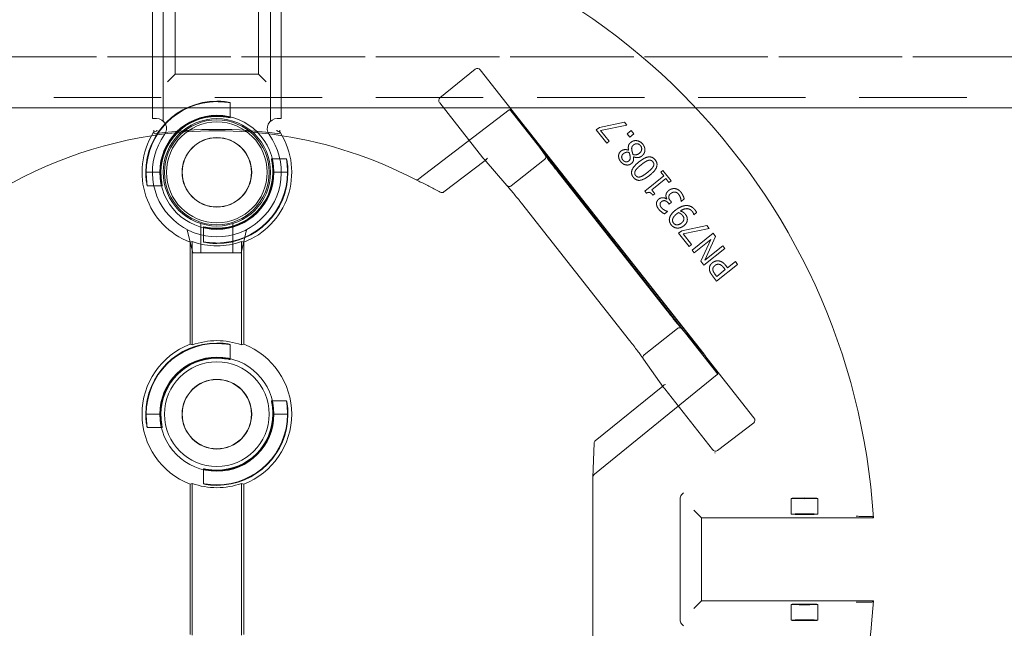
# Model space of a CAD drawing. Units: millimetres. Extents: x 653 to 927, y 0 to 342.
# Drawn here: x 753 to 771, y 292 to 304 of the extents above; entities that cross this region are included whole.
import ezdxf

# ---------------------------------------------------------------- set-up
doc = ezdxf.new("R2010")
doc.units = ezdxf.units.MM
for name, pattern in [('ACISOTGL', [3, 2, -1]), ('HIDDEN', [9.525, 6.35, -3.175]), ('PHANTOM', [2.5, 1.25, -0.25, 0.25, -0.25, 0.25, -0.25])]:
    doc.linetypes.add(name, pattern=pattern)
for name, color, linetype, lineweight in [('0DIMS', 2, 'Continuous', 0), ('2', 2, 'Continuous', 9), ('3', 3, 'HIDDEN', 0), ('6', 6, 'PHANTOM', 13)]:
    doc.layers.add(name, color=color, linetype=linetype, lineweight=lineweight)
doc.layers.add('4', color=4, linetype='Continuous')
doc.styles.get("Standard").update_dxf_attribs({"font": 'arial.ttf'})
doc.dimstyles.new('FCS_Standard', dxfattribs={"dimscale": 12, "dimtxt": 0.125, "dimasz": 0.075, "dimexe": 0.05, "dimexo": 0.06, "dimgap": 0.06, "dimtad": 1, "dimdec": 4, "dimzin": 3, "dimdsep": 46, "dimlunit": 4, "dimtxsty": 'Standard', "dimblk1": 'OBLIQUE', "dimblk2": 'OBLIQUE', "dimsah": 1, "dimcen": -0.045, "dimclrd": 2, "dimclre": 2, "dimclrt": 4, "dimadec": 0, "dimazin": 2, "dimtp": 0.1, "dimtm": 0.1, "dimtfac": 0.71, "dimtdec": 4, "dimtofl": 0, "dimtmove": 0, "dimatfit": 3, "dimfxl": 1, "dimfrac": 2, "dimtolj": 1, "dimtzin": 7, "dimlwd": -1, "dimlwe": -1, "dimarcsym": 1})

# ---------------------------------------------------------------- blocks, each defined once
blk = doc.blocks.new('_Oblique')
at = {"color": 0, "linetype": 'ByBlock', "lineweight": -2}
blk.add_line((-0.5, -0.5), (0.5, 0.5), dxfattribs=at)
blk = doc.blocks.new('*D15')
at = {"layer": '0DIMS', "color": 2, "linetype": 'Continuous', "transparency": 16777216}
for p, q in [((669.347, 303.743), (669.347, 321.068)), ((909.347, 303.743), (909.347, 321.068))]:
    blk.add_line(p, q, dxfattribs=at)
at = {"layer": '0DIMS', "color": 2, "linetype": 'ByBlock', "transparency": 16777216}
blk.add_line((669.347, 320.468), (909.347, 320.468), dxfattribs=at)
at = {"layer": 'Defpoints', "color": 0, "transparency": 16777216}
for p in [(909.347, 320.468), (669.347, 303.023), (909.347, 303.023)]:
    blk.add_point(p, dxfattribs=at)
at = {"layer": '0DIMS', "color": 2, "transparency": 16777216, "xscale": 0.8999999999999999, "yscale": 0.8999999999999999, "zscale": 0.8999999999999999, "rotation": 180}
blk.add_blockref('_Oblique', (669.347, 320.468), dxfattribs=at)
at = {"layer": '0DIMS', "color": 2, "transparency": 16777216, "xscale": 0.8999999999999999, "yscale": 0.8999999999999999, "zscale": 0.8999999999999999}
blk.add_blockref('_Oblique', (909.347, 320.468), dxfattribs=at)
at = {"layer": '0DIMS', "color": 4, "transparency": 16777216, "insert": (789.347, 322.72), "char_height": 3, "attachment_point": 5}
blk.add_mtext('\\A1;20\'-0"', dxfattribs=at)
blk = doc.blocks.new('A$C665B4A51')
at = {"layer": '2'}
for p, q in [((-1.2, 1.125), (-1.2, 1.2)), ((-1.2, 1.2), (1.75, 1.2)), ((-1, -1.2), (-1, 1.2)), ((1, -1.2), (1, 1.2)), ((1.2, -1.2), (1.2, 1.2)), ((1.75, -1.2), (1.75, 1.2)), ((-3.267, 0.55), (-3.7, 0.45)), ((-3.7, 0.45), (-3.7, -0.45)), ((-3.267, -0.55), (-3.7, -0.45)), ((-1.2, -1.2), (-1.2, -1.125)), ((-1.2, -1.2), (1.75, -1.2))]:
    blk.add_line(p, q, dxfattribs=at)
blk.add_circle((-2.2, 0), 1, dxfattribs=at)
for centre, radius, start, end in [((-2.2, 0), 1.2, 54.1556, 305.8444), ((-1.388, 1.125), 0.188, 234.1556, 0), ((-1.388, -1.125), 0.188, 0, 125.8444)]:
    blk.add_arc(centre, radius, start, end, dxfattribs=at)
blk.add_ellipse((1.506, 0), major_axis=(0, -0.3), ratio=0.543251, dxfattribs=at)
at = {"layer": '3'}
for p, q in [((-1.247, 1), (1.75, 1)), ((-3.154, 0.3), (-3.7, 0.3)), ((-3.154, -0.3), (-3.7, -0.3)), ((-1.247, -1), (1.75, -1))]:
    blk.add_line(p, q, dxfattribs=at)
blk = doc.blocks.new('A$C2c4462a4')
at = {"layer": '6', "linetype": 'ByBlock', "lineweight": 13}
for p, q in [((-0.774, 1.826), (-0.774, 5.026)), ((0.774, 5.026), (0.774, 1.826)), ((4.812, 1.922), (4.152, 1.387)), ((4.905, 1.905), (10.001, -4.567)), ((-0.855, 1.745), (-0.917, 1.683)), ((-0.774, 1.826), (-0.855, 1.745)), ((0.774, 1.826), (-0.774, 1.826)), ((0.774, 1.826), (0.855, 1.745)), ((0.855, 1.745), (0.917, 1.683)), ((4.954, 0.27), (4.149, 1.293)), ((7.589, 0.932), (7.122, 0.837)), ((7.634, 0.877), (7.589, 0.932)), ((5.75, 0.831), (9.071, -3.386)), ((6.114, 0.32), (5.752, 0.829)), ((7.122, 0.837), (7.064, 0.79)), ((7.064, 0.79), (7.261, 0.542)), ((7.146, 0.78), (7.634, 0.877)), ((7.307, 0.578), (7.146, 0.78)), ((7.713, 0.777), (7.638, 0.717)), ((7.763, 0.714), (7.713, 0.777)), ((7.261, 0.542), (7.307, 0.578)), ((7.638, 0.717), (7.688, 0.655)), ((7.688, 0.655), (7.763, 0.714)), ((8.728, -2.991), (6.054, 0.405)), ((7.667, 0.411), (7.665, 0.41)), ((4.228, -0.365), (4.994, 0.221)), ((4.975, 0.244), (5.398, -0.243)), ((7.758, 0.289), (7.76, 0.29)), ((-1.324, 0), (-1.315, 0)), ((-1.05, 0), (-1.041, 0)), ((1.05, 0), (1.041, 0)), ((1.324, 0), (1.315, 0)), ((8.305, 0.034), (8.265, 0.003)), ((8.265, 0.003), (8.321, -0.067)), ((8.457, -0.156), (8.305, 0.034)), ((8.385, -2.58), (6.373, -0.024)), ((8.321, -0.067), (7.968, -0.348)), ((8.099, -0.326), (8.361, -0.117)), ((8.361, -0.117), (8.417, -0.188)), ((8.417, -0.188), (8.457, -0.156)), ((7.968, -0.348), (8.001, -0.388)), ((8.155, -0.397), (8.099, -0.326)), ((8.12, -0.426), (8.155, -0.397)), ((8.379, -0.496), (8.375, -0.499)), ((8.464, -0.556), (8.446, -0.533)), ((8.644, -0.537), (8.647, -0.54)), ((8.647, -0.54), (8.702, -0.496)), ((5.672, -0.576), (7.685, -3.132)), ((8.334, -0.772), (8.39, -0.728)), ((8.39, -0.728), (8.387, -0.725)), ((8.407, -0.573), (8.421, -0.59)), ((8.421, -0.59), (8.464, -0.556)), ((8.881, -0.787), (8.883, -0.789)), ((8.883, -0.789), (8.933, -0.749)), ((8.655, -1.087), (8.597, -1.133)), ((9.123, -0.991), (8.655, -1.087)), ((8.68, -1.143), (9.167, -1.047)), ((9.167, -1.047), (9.123, -0.991)), ((8.597, -1.133), (8.794, -1.381)), ((8.84, -1.345), (8.68, -1.143)), ((9.238, -1.135), (8.847, -1.447)), ((8.885, -1.496), (9.195, -1.249)), ((9.195, -1.249), (9.011, -1.653)), ((9.085, -1.635), (9.284, -1.194)), ((9.284, -1.194), (9.238, -1.135)), ((-0.5, -3.199), (-0.5, -1.301)), ((-0.461, -3.212), (-0.461, -1.288)), ((0.461, -1.288), (0.461, -3.212)), ((0.5, -1.301), (0.5, -3.199)), ((8.794, -1.381), (8.84, -1.345)), ((8.847, -1.447), (8.885, -1.496)), ((9.07, -1.727), (9.461, -1.415)), ((9.422, -1.367), (9.085, -1.635)), ((9.461, -1.415), (9.422, -1.367)), ((9.011, -1.653), (9.07, -1.727)), ((9.306, -2.023), (9.697, -1.712)), ((9.466, -1.811), (9.31, -1.936)), ((9.437, -1.776), (9.466, -1.811)), ((9.51, -1.776), (9.475, -1.732)), ((9.656, -1.66), (9.51, -1.776)), ((9.697, -1.712), (9.656, -1.66)), ((9.228, -1.925), (9.306, -2.023)), ((9.31, -1.936), (9.275, -1.892)), ((9.069, -3.384), (8.66, -2.913)), ((7.943, -3.477), (8.318, -4.002)), ((8.301, -3.978), (7.046, -4.995)), ((9.228, -5.158), (8.338, -4.028)), ((-1.324, -4.5), (-1.315, -4.5)), ((-1.05, -4.5), (-1.041, -4.5)), ((1.05, -4.5), (1.041, -4.5)), ((1.324, -4.5), (1.315, -4.5)), ((9.321, -5.177), (9.997, -4.663)), ((7.023, -5.041), (7, -5.681)), ((9.28, -5.228), (9.27, -5.216)), ((9.27, -5.216), (9.28, -5.228)), ((9.28, -5.228), (9.28, -5.228)), ((-0.5, -8.599), (-0.5, -5.801)), ((-0.461, -8.612), (-0.461, -5.788)), ((0.461, -5.788), (0.461, -8.612)), ((0.5, -5.801), (0.5, -8.599)), ((7, -10.987), (7, -5.684)), ((8.625, -8.329), (8.625, -6.071)), ((8.945, -6.345), (8.883, -6.283)), ((9.026, -6.426), (8.945, -6.345)), ((12.138, -6.401), (12.012, -6.401)), ((9.026, -6.426), (12.226, -6.426)), ((9.026, -7.974), (9.026, -6.426)), ((8.945, -8.055), (8.883, -8.117)), ((9.026, -7.974), (8.945, -8.055)), ((12.226, -7.974), (9.026, -7.974)), ((12.012, -7.999), (12.138, -7.999))]:
    blk.add_line(p, q, dxfattribs=at)
at = {"layer": '6', "linetype": 'ByBlock', "lineweight": 13, "ltscale": 0.267084}
for p, q in [((0.25, 1.296), (0.25, 1.015)), ((1.015, 0.25), (1.296, 0.25)), ((-1.296, -0.25), (-1.015, -0.25)), ((-0.25, -1.015), (-0.25, -1.296)), ((0.25, -3.204), (0.25, -3.485)), ((1.015, -4.25), (1.296, -4.25)), ((-1.296, -4.75), (-1.015, -4.75)), ((-0.25, -5.515), (-0.25, -5.796))]:
    blk.add_line(p, q, dxfattribs=at)
at = {"layer": '6', "linetype": 'ByBlock', "lineweight": 13, "ltscale": 1.022659}
blk.add_line((5.442, 1.16), (3.763, -0.124), dxfattribs=at)
at = {"layer": '6', "linetype": 'ByBlock', "lineweight": 13, "ltscale": 1.176733}
blk.add_line((6.054, 0.405), (5.452, 1.17), dxfattribs=at)
at = {"layer": '6', "linetype": 'ByBlock', "lineweight": 13, "ltscale": 0.028248}
for p, q in [((4.994, 0.221), (5.018, 0.24)), ((8.324, -3.959), (8.301, -3.978))]:
    blk.add_line(p, q, dxfattribs=at)
at = {"layer": '6', "linetype": 'ByBlock', "lineweight": 13, "ltscale": 0.951149}
blk.add_line((6.1, 0.236), (5.482, -0.25), dxfattribs=at)
at = {"layer": '6', "linetype": 'ByBlock', "lineweight": 13, "ltscale": 0.252649}
for p, q in [((-1.315, 0), (-1.05, 0)), ((1.315, 0), (1.05, 0)), ((-1.315, -4.5), (-1.05, -4.5)), ((1.315, -4.5), (1.05, -4.5))]:
    blk.add_line(p, q, dxfattribs=at)
at = {"layer": '6', "linetype": 'ByBlock', "lineweight": 13, "ltscale": 0.95114}
blk.add_line((8.574, -2.907), (7.957, -3.393), dxfattribs=at)
at = {"layer": '6', "linetype": 'ByBlock', "lineweight": 13, "ltscale": 1.176769}
blk.add_line((9.33, -3.756), (8.728, -2.991), dxfattribs=at)
at = {"layer": '6', "linetype": 'ByBlock', "lineweight": 13, "ltscale": 1.018336}
blk.add_line((7.029, -5.619), (9.318, -3.763), dxfattribs=at)
at = {"layer": '6', "linetype": 'ByBlock', "lineweight": 13, "ltscale": 0.280969}
for p, q in [((10.692, -6.066), (10.692, -6.361)), ((11.192, -6.066), (11.192, -6.361)), ((10.692, -8.039), (10.692, -8.334)), ((11.192, -8.039), (11.192, -8.334))]:
    blk.add_line(p, q, dxfattribs=at)
at = {"layer": '6', "linetype": 'ByBlock', "lineweight": 13}
for centre, radius in [((0, 0), 1.062), ((0, 0), 0.975), ((0, 0), 0.648), ((0, 0), 0.645), ((0, -4.5), 1.062), ((0, -4.5), 0.975), ((0, -4.5), 0.648), ((0, -4.5), 0.645)]:
    blk.add_circle(centre, radius, dxfattribs=at)
for centre, radius, start, end in [((0, -7.2), 12.25, 93.6217, 176.3783), ((0, -7.2), 12.25, 3.6217, 86.3783), ((0, 0), 1.324, 90, 180), ((0, 0), 1.315, 90, 179.9476), ((0, 0), 1.05, 90, 179.9344), ((0, 0), 1.041, 90, 180), ((0, -7.2), 7.974, 98.7765, 151.1551), ((0, 0), 1.394, 148.2859, 248.9808), ((0, 0), 1.394, 291.0192, 31.7141), ((0, -7.2), 7.974, 62.4904, 81.2235), ((0, 0), 1.324, 270, 0), ((0, 0), 1.041, 270, 0), ((0, 0), 1.315, 270, 359.9476), ((0, 0), 1.05, 270, 359.9344), ((4.19, -0.315), 0.0625, 241.2073, 307.4002), ((0, 0), 1.368, 250.3162, 289.6838), ((0, -4.5), 1.394, 111.0192, 248.9808), ((0, -4.5), 1.324, 90, 180), ((0, -4.5), 1.315, 90, 179.9476), ((0, -4.5), 1.368, 70.3162, 109.6838), ((0, -4.5), 1.394, 291.0192, 68.9808), ((0, -4.5), 1.05, 90, 179.9344), ((0, -4.5), 1.041, 90, 180), ((0, -4.5), 1.324, 270, 0), ((0, -4.5), 1.041, 270, 0), ((0, -4.5), 1.315, 270, 359.9476), ((0, -4.5), 1.05, 270, 359.9344), ((7.086, -5.044), 0.0625, 129.0299, 177.9182), ((0, -4.5), 1.368, 250.3162, 289.6838), ((0, -7.2), 12.25, 183.6217, 266.3783), ((0, -7.2), 12.25, 273.6217, 356.3783)]:
    blk.add_arc(centre, radius, start, end, dxfattribs=at)
at = {"layer": '6', "linetype": 'ByBlock', "lineweight": 13, "ltscale": 1.181824}
blk.add_arc((0, -7.2), 7.974, 81.2235, 98.7765, dxfattribs=at)
at = {"layer": '6', "linetype": 'ByBlock', "lineweight": 13, "ltscale": 1.086938}
blk.add_arc((0, -7.2), 7.999, 81.9533, 98.0467, dxfattribs=at)
at = {"layer": '6', "linetype": 'ByBlock', "lineweight": 13}
for centre, major_axis, ratio, start_param, end_param in [((4.856, 1.866), (-0.042, 0.0586), 0.867, 4.764945, 6.335741), ((4.198, 1.331), (-0.0471, 0.0545), 0.867294, 6.256631, 7.801372), ((-0.733, 0), (1.099, 0), 0.745432, 1.939944, 1.983818), ((0.733, 0), (-1.099, 0), 0.745432, 4.299367, 4.343242), ((5.325, 1.32), (0.427, -0.492), 0.005234, 0.054349, 0.109202), ((4.953, 0.269), (0.0387, -0.0491), 0.026183, 1.072901, 1.570424), ((5.003, 0.307), (-0.0076, -0.0745), 0.594315, 5.719151, 5.773946), ((-1.272, 0), (1.909, 0), 0.745432, 5.128984, 5.151601), ((1.272, 0), (-1.909, 0), 0.745432, 1.131584, 1.154201), ((-1.272, -4.5), (1.909, 0), 0.745432, 1.131584, 1.154201), ((1.272, -4.5), (-1.909, 0), 0.745432, 5.128984, 5.151601), ((9.447, -3.914), (-0.378, 0.531), 0.005233, 6.173986, 6.228837), ((8.386, -3.99), (0.0742, -0.0101), 0.594306, 3.650827, 3.70562), ((8.337, -4.029), (0.0387, -0.0491), 0.026183, 1.571169, 2.068704), ((9.951, -4.605), (0.0481, -0.0561), 0.846198, 6.234041, 7.804837), ((9.276, -5.118), (0.0432, -0.0599), 0.846527, 4.761582, 6.30451), ((7.063, -5.683), (0.0028, 0.077), 0.811209, 1.570796, 1.615577), ((-1.272, -4.5), (1.909, 0), 0.745432, 5.128984, 5.151601), ((1.272, -4.5), (-1.909, 0), 0.745432, 1.131584, 1.154201)]:
    blk.add_ellipse(centre, major_axis=major_axis, ratio=ratio, start_param=start_param, end_param=end_param, dxfattribs=at)
at = {"layer": '6', "linetype": 'ByBlock', "lineweight": 13, "ltscale": 0.0132}
for centre, major_axis, ratio, start_param, end_param in [((5.399, 1.217), (0.0413, -0.0579), 0.878652, 0.029864, 0.252534), ((9.363, -3.818), (-0.0466, 0.0537), 0.878646, 6.030653, 6.253323)]:
    blk.add_ellipse(centre, major_axis=major_axis, ratio=ratio, start_param=start_param, end_param=end_param, dxfattribs=at)
at = {"layer": '6', "linetype": 'ByBlock', "lineweight": 13, "ltscale": 1.284879}
blk.add_ellipse((5.325, 1.32), major_axis=(0.427, -0.492), ratio=0.005234, start_param=5.019272, end_param=6.337534, dxfattribs=at)
at = {"layer": '6', "linetype": 'ByBlock', "lineweight": 13, "ltscale": 0.109292}
for centre, major_axis, ratio, start_param, end_param in [((5.003, 0.307), (-0.0076, -0.0745), 0.594315, 5.773946, 7.289947), ((8.386, -3.99), (0.0742, -0.0101), 0.594306, 2.134824, 3.650827)]:
    blk.add_ellipse(centre, major_axis=major_axis, ratio=ratio, start_param=start_param, end_param=end_param, dxfattribs=at)
at = {"layer": '6', "linetype": 'ByBlock', "lineweight": 13, "ltscale": 1.284887}
blk.add_ellipse((9.447, -3.914), major_axis=(-0.378, 0.531), ratio=0.005233, start_param=6.228837, end_param=7.547101, dxfattribs=at)
at = {"layer": '6', "linetype": 'ByBlock', "lineweight": 13, "ltscale": 0.066803}
blk.add_ellipse((7.063, -5.683), major_axis=(0.0028, 0.077), ratio=0.811209, start_param=0.616045, end_param=1.570796, dxfattribs=at)
at = {"layer": '6', "linetype": 'ByBlock', "lineweight": 13}
for centre, major_axis in [((10.942, -6.066), (0.25, 0)), ((10.942, -6.361), (-0.25, 0)), ((10.942, -8.039), (0.25, 0)), ((10.942, -8.334), (-0.25, 0))]:
    blk.add_ellipse(centre, major_axis=major_axis, ratio=0.026186, dxfattribs=at)
for points, knots in [([(0, 1.324), (0.032, 1.324), (0.065, 1.323), (0.127, 1.318), (0.155, 1.314), (0.199, 1.308), (0.218, 1.304), (0.244, 1.298), (0.25, 1.296), (0.25, 1.296), (0.25, 1.295), (0.244, 1.296), (0.218, 1.3), (0.199, 1.302), (0.154, 1.307), (0.126, 1.31), (0.065, 1.314), (0.031, 1.315), (0, 1.315)], [2.875275, 2.875275, 2.875275, 2.875275, 3.115759, 3.115759, 3.356243, 3.356243, 3.59683, 3.59683, 3.837417, 3.837417, 3.837417, 4.076445, 4.076445, 4.315473, 4.315473, 4.554728, 4.554728, 4.793983, 4.793983, 4.793983, 4.793983]), ([(0, 1.05), (0.032, 1.05), (0.065, 1.048), (0.127, 1.042), (0.155, 1.038), (0.199, 1.03), (0.218, 1.025), (0.244, 1.018), (0.25, 1.016), (0.25, 1.015), (0.243, 1.016), (0.218, 1.021), (0.199, 1.024), (0.154, 1.031), (0.126, 1.035), (0.065, 1.04), (0.031, 1.041), (0, 1.041)], [0.9644, 0.9644, 0.9644, 0.9644, 1.20543, 1.20543, 1.44646, 1.44646, 1.68763, 1.68763, 1.9288, 1.9288, 2.167997, 2.167997, 2.407194, 2.407194, 2.646674, 2.646674, 2.886155, 2.886155, 2.886155, 2.886155]), ([(-1.174, 0.751), (-1.174, 0.75), (-1.174, 0.75), (-1.178, 0.745), (-1.182, 0.739), (-1.186, 0.733)], [0.6330043, 0.6330043, 0.6330043, 0.6330043, 0.6393038, 0.6393038, 0.7632986, 0.7632986, 0.7632986, 0.7632986]), ([(-1.173, 0.786), (-1.173, 0.786), (-1.173, 0.786), (-1.174, 0.774), (-1.174, 0.762), (-1.174, 0.751)], [-0.0007916, -0.0007916, -0.0007916, -0.0007916, 0, 0, 0.1230878, 0.1230878, 0.1230878, 0.1230878]), ([(-1.119, 0.786), (-1.119, 0.786), (-1.119, 0.786), (-1.119, 0.783), (-1.119, 0.78), (-1.118, 0.777)], [-0.00060453, -0.00060453, -0.00060453, -0.00060453, 0, 0, 0.04000978, 0.04000978, 0.04000978, 0.04000978]), ([(-1.118, 0.777), (-1.118, 0.777), (-1.118, 0.777), (-1.115, 0.778), (-1.109, 0.779), (-1.109, 0.78)], [0.1966977, 0.1966977, 0.1966977, 0.1966977, 0.2078277, 0.2078277, 0.3388946, 0.3388946, 0.3388946, 0.3388946]), ([(1.109, 0.78), (1.109, 0.78), (1.109, 0.78), (1.112, 0.779), (1.116, 0.778), (1.118, 0.777), (1.118, 0.777), (1.118, 0.777)], [0, 0, 0, 0, 0.0281776, 0.0281776, 0.1333173, 0.1333173, 0.1425512, 0.1425512, 0.1425512, 0.1425512]), ([(1.118, 0.777), (1.119, 0.78), (1.119, 0.783), (1.119, 0.786), (1.119, 0.786), (1.119, 0.786)], [0.10325023, 0.10325023, 0.10325023, 0.10325023, 0.1479033, 0.1479033, 0.14861602, 0.14861602, 0.14861602, 0.14861602]), ([(1.174, 0.751), (1.174, 0.762), (1.174, 0.774), (1.173, 0.786), (1.173, 0.786), (1.173, 0.786)], [0.1949693, 0.1949693, 0.1949693, 0.1949693, 0.3048045, 0.3048045, 0.3055108, 0.3055108, 0.3055108, 0.3055108]), ([(1.186, 0.733), (1.182, 0.738), (1.179, 0.744), (1.175, 0.749), (1.175, 0.75), (1.174, 0.751)], [0.2422836, 0.2422836, 0.2422836, 0.2422836, 0.3577727, 0.3577727, 0.3748134, 0.3748134, 0.3748134, 0.3748134]), ([(1.041, 0), (1.041, 0.031), (1.04, 0.065), (1.035, 0.126), (1.031, 0.154), (1.024, 0.199), (1.021, 0.218), (1.016, 0.243), (1.015, 0.25), (1.016, 0.25), (1.018, 0.244), (1.025, 0.218), (1.03, 0.199), (1.038, 0.155), (1.042, 0.127), (1.048, 0.065), (1.05, 0.032), (1.05, 0), (1.05, -0.001), (1.05, -0.001)], [0.957355, 0.957355, 0.957355, 0.957355, 1.196836, 1.196836, 1.436316, 1.436316, 1.675513, 1.675513, 1.91471, 1.91471, 2.15588, 2.15588, 2.39705, 2.39705, 2.63808, 2.63808, 2.87911, 2.87911, 2.882163, 2.882163, 2.882163, 2.882163]), ([(1.315, -0.001), (1.315, -0.001), (1.315, 0), (1.315, 0.031), (1.314, 0.065), (1.31, 0.126), (1.307, 0.154), (1.302, 0.199), (1.3, 0.218), (1.296, 0.244), (1.295, 0.25), (1.296, 0.25), (1.296, 0.25), (1.298, 0.244), (1.304, 0.218), (1.308, 0.199), (1.314, 0.155), (1.318, 0.127), (1.323, 0.065), (1.324, 0.032), (1.324, 0)], [2.877798, 2.877798, 2.877798, 2.877798, 2.88085, 2.88085, 3.120106, 3.120106, 3.359361, 3.359361, 3.598389, 3.598389, 3.837417, 3.837417, 3.837417, 4.078003, 4.078003, 4.31859, 4.31859, 4.559075, 4.559075, 4.799559, 4.799559, 4.799559, 4.799559]), ([(6.112, 0.323), (6.112, 0.323), (6.112, 0.323), (6.115, 0.32), (6.117, 0.316), (6.119, 0.312), (6.119, 0.312), (6.119, 0.311)], [-0.25307803, -0.25307803, -0.25307803, -0.25307803, -0.25250242, -0.25250242, -0.21877065, -0.21877065, -0.21599022, -0.21599022, -0.21599022, -0.21599022]), ([(6.119, 0.313), (6.119, 0.313), (6.119, 0.313), (6.119, 0.312), (6.121, 0.309), (6.129, 0.297), (6.137, 0.285), (6.161, 0.252), (6.177, 0.23), (6.215, 0.18), (6.236, 0.151), (6.283, 0.091), (6.308, 0.058), (6.347, 0.009), (6.36, -0.008), (6.373, -0.024)], [-1.417079, -1.417079, -1.417079, -1.417079, -1.400825, -1.400825, -1.271011, -1.271011, -1.020142, -1.020142, -0.728484, -0.728484, -0.436826, -0.436826, -0.145168, -0.145168, 0, 0, 0, 0]), ([(-1.315, 0.001), (-1.315, 0.001), (-1.315, 0), (-1.315, -0.031), (-1.314, -0.065), (-1.31, -0.126), (-1.307, -0.154), (-1.302, -0.199), (-1.3, -0.218), (-1.296, -0.244), (-1.295, -0.25), (-1.296, -0.25), (-1.298, -0.244), (-1.304, -0.218), (-1.308, -0.199), (-1.314, -0.155), (-1.318, -0.127), (-1.323, -0.065), (-1.324, -0.032), (-1.324, 0)], [0.953513, 0.953513, 0.953513, 0.953513, 0.956566, 0.956566, 1.195821, 1.195821, 1.435076, 1.435076, 1.674104, 1.674104, 1.913132, 1.913132, 2.153719, 2.153719, 2.394306, 2.394306, 2.63479, 2.63479, 2.875275, 2.875275, 2.875275, 2.875275]), ([(-1.041, 0), (-1.041, -0.031), (-1.04, -0.065), (-1.035, -0.126), (-1.031, -0.154), (-1.024, -0.199), (-1.021, -0.218), (-1.016, -0.243), (-1.015, -0.25), (-1.015, -0.25), (-1.016, -0.25), (-1.018, -0.244), (-1.025, -0.218), (-1.03, -0.199), (-1.038, -0.155), (-1.042, -0.127), (-1.048, -0.065), (-1.05, -0.032), (-1.05, 0), (-1.05, 0.001), (-1.05, 0.001)], [2.886155, 2.886155, 2.886155, 2.886155, 3.125635, 3.125635, 3.365116, 3.365116, 3.604313, 3.604313, 3.84351, 3.84351, 3.84351, 4.08468, 4.08468, 4.325849, 4.325849, 4.56688, 4.56688, 4.80791, 4.80791, 4.810963, 4.810963, 4.810963, 4.810963]), ([(3.686, -0.129), (3.718, -0.144), (3.75, -0.16), (3.814, -0.19), (3.846, -0.206), (3.909, -0.238), (3.941, -0.254), (4.004, -0.286), (4.035, -0.303), (4.097, -0.336), (4.129, -0.353), (4.16, -0.37)], [1.08976762, 1.08976762, 1.08976762, 1.08976762, 1.10278474, 1.10278474, 1.11580187, 1.11580187, 1.12881899, 1.12881899, 1.14183612, 1.14183612, 1.15485324, 1.15485324, 1.15485324, 1.15485324]), ([(5.405, -0.25), (5.405, -0.25), (5.405, -0.25), (5.401, -0.247), (5.398, -0.244), (5.396, -0.241), (5.396, -0.241), (5.396, -0.241)], [-0.03362324, -0.03362324, -0.03362324, -0.03362324, -0.03335866, -0.03335866, 0, 0, 0.00060522, 0.00060522, 0.00060522, 0.00060522]), ([(5.404, -0.25), (5.404, -0.25), (5.404, -0.25), (5.405, -0.251), (5.408, -0.253), (5.417, -0.263), (5.427, -0.274), (5.453, -0.305), (5.471, -0.326), (5.511, -0.374), (5.533, -0.402), (5.581, -0.461), (5.607, -0.493), (5.646, -0.543), (5.659, -0.559), (5.672, -0.576)], [4.866039, 4.866039, 4.866039, 4.866039, 4.882355, 4.882355, 5.01208, 5.01208, 5.262673, 5.262673, 5.554333, 5.554333, 5.845992, 5.845992, 6.137652, 6.137652, 6.283185, 6.283185, 6.283185, 6.283185]), ([(0, -1.05), (-0.032, -1.05), (-0.065, -1.048), (-0.127, -1.042), (-0.155, -1.038), (-0.199, -1.03), (-0.218, -1.025), (-0.244, -1.018), (-0.25, -1.016), (-0.25, -1.015), (-0.25, -1.015), (-0.243, -1.016), (-0.218, -1.021), (-0.199, -1.024), (-0.154, -1.031), (-0.126, -1.035), (-0.065, -1.04), (-0.031, -1.041), (0, -1.041)], [2.87911, 2.87911, 2.87911, 2.87911, 3.12014, 3.12014, 3.361171, 3.361171, 3.60234, 3.60234, 3.84351, 3.84351, 3.84351, 4.082707, 4.082707, 4.321904, 4.321904, 4.561385, 4.561385, 4.800865, 4.800865, 4.800865, 4.800865]), ([(0, -1.324), (-0.032, -1.324), (-0.065, -1.323), (-0.127, -1.318), (-0.155, -1.314), (-0.199, -1.308), (-0.218, -1.304), (-0.244, -1.298), (-0.25, -1.296), (-0.25, -1.295), (-0.244, -1.296), (-0.218, -1.3), (-0.199, -1.302), (-0.154, -1.307), (-0.126, -1.31), (-0.065, -1.314), (-0.031, -1.315), (0, -1.315)], [0.962142, 0.962142, 0.962142, 0.962142, 1.202626, 1.202626, 1.44311, 1.44311, 1.683697, 1.683697, 1.924284, 1.924284, 2.163312, 2.163312, 2.40234, 2.40234, 2.641595, 2.641595, 2.88085, 2.88085, 2.88085, 2.88085]), ([(8.653, -2.906), (8.653, -2.906), (8.653, -2.906), (8.652, -2.906), (8.65, -2.903), (8.64, -2.893), (8.63, -2.882), (8.604, -2.851), (8.586, -2.83), (8.546, -2.781), (8.523, -2.753), (8.475, -2.694), (8.45, -2.662), (8.411, -2.613), (8.398, -2.596), (8.385, -2.58)], [-1.417079, -1.417079, -1.417079, -1.417079, -1.400043, -1.400043, -1.269206, -1.269206, -1.017371, -1.017371, -0.725788, -0.725788, -0.434206, -0.434206, -0.142623, -0.142623, 0, 0, 0, 0]), ([(8.662, -2.915), (8.662, -2.915), (8.662, -2.915), (8.659, -2.912), (8.656, -2.909), (8.653, -2.906), (8.652, -2.906), (8.652, -2.905)], [-0.00057598, -0.00057598, -0.00057598, -0.00057598, 0, 0, 0.03375307, 0.03375307, 0.03641654, 0.03641654, 0.03641654, 0.03641654]), ([(0, -3.176), (0.032, -3.176), (0.065, -3.177), (0.127, -3.182), (0.155, -3.186), (0.199, -3.192), (0.218, -3.196), (0.244, -3.202), (0.25, -3.204), (0.25, -3.204), (0.25, -3.205), (0.244, -3.204), (0.218, -3.2), (0.199, -3.198), (0.154, -3.193), (0.126, -3.19), (0.065, -3.186), (0.031, -3.185), (0, -3.185)], [2.875275, 2.875275, 2.875275, 2.875275, 3.115759, 3.115759, 3.356243, 3.356243, 3.59683, 3.59683, 3.837417, 3.837417, 3.837417, 4.076445, 4.076445, 4.315473, 4.315473, 4.554728, 4.554728, 4.793983, 4.793983, 4.793983, 4.793983]), ([(7.939, -3.469), (7.939, -3.469), (7.939, -3.469), (7.938, -3.468), (7.936, -3.465), (7.929, -3.453), (7.92, -3.441), (7.896, -3.408), (7.88, -3.386), (7.842, -3.335), (7.821, -3.307), (7.774, -3.246), (7.749, -3.214), (7.71, -3.164), (7.698, -3.148), (7.685, -3.132)], [4.866039, 4.866039, 4.866039, 4.866039, 4.883138, 4.883138, 5.013885, 5.013885, 5.265443, 5.265443, 5.557027, 5.557027, 5.848611, 5.848611, 6.140195, 6.140195, 6.283185, 6.283185, 6.283185, 6.283185]), ([(0, -3.45), (0.032, -3.45), (0.065, -3.452), (0.127, -3.458), (0.155, -3.462), (0.199, -3.47), (0.218, -3.475), (0.244, -3.482), (0.25, -3.484), (0.25, -3.485), (0.243, -3.484), (0.218, -3.479), (0.199, -3.476), (0.154, -3.469), (0.126, -3.465), (0.065, -3.46), (0.031, -3.459), (0, -3.459)], [0.9644, 0.9644, 0.9644, 0.9644, 1.20543, 1.20543, 1.44646, 1.44646, 1.68763, 1.68763, 1.9288, 1.9288, 2.167997, 2.167997, 2.407194, 2.407194, 2.646674, 2.646674, 2.886155, 2.886155, 2.886155, 2.886155]), ([(7.945, -3.479), (7.945, -3.479), (7.945, -3.479), (7.943, -3.476), (7.941, -3.472), (7.939, -3.469), (7.939, -3.468), (7.939, -3.468)], [-0.25234517, -0.25234517, -0.25234517, -0.25234517, -0.25174033, -0.25174033, -0.21840729, -0.21840729, -0.21820017, -0.21820017, -0.21820017, -0.21820017]), ([(1.041, -4.5), (1.041, -4.469), (1.04, -4.435), (1.035, -4.374), (1.031, -4.346), (1.024, -4.301), (1.021, -4.282), (1.016, -4.257), (1.015, -4.25), (1.016, -4.25), (1.018, -4.256), (1.025, -4.282), (1.03, -4.301), (1.038, -4.345), (1.042, -4.373), (1.048, -4.435), (1.05, -4.468), (1.05, -4.5), (1.05, -4.501), (1.05, -4.501)], [0.957355, 0.957355, 0.957355, 0.957355, 1.196836, 1.196836, 1.436316, 1.436316, 1.675513, 1.675513, 1.91471, 1.91471, 2.15588, 2.15588, 2.39705, 2.39705, 2.63808, 2.63808, 2.87911, 2.87911, 2.882163, 2.882163, 2.882163, 2.882163]), ([(1.315, -4.501), (1.315, -4.501), (1.315, -4.5), (1.315, -4.469), (1.314, -4.435), (1.31, -4.374), (1.307, -4.346), (1.302, -4.301), (1.3, -4.282), (1.296, -4.256), (1.295, -4.25), (1.296, -4.25), (1.296, -4.25), (1.298, -4.256), (1.304, -4.282), (1.308, -4.301), (1.314, -4.345), (1.318, -4.373), (1.323, -4.435), (1.324, -4.468), (1.324, -4.5)], [2.877798, 2.877798, 2.877798, 2.877798, 2.88085, 2.88085, 3.120106, 3.120106, 3.359361, 3.359361, 3.598389, 3.598389, 3.837417, 3.837417, 3.837417, 4.078003, 4.078003, 4.31859, 4.31859, 4.559075, 4.559075, 4.799559, 4.799559, 4.799559, 4.799559]), ([(-1.315, -4.499), (-1.315, -4.499), (-1.315, -4.5), (-1.315, -4.531), (-1.314, -4.565), (-1.31, -4.626), (-1.307, -4.654), (-1.302, -4.699), (-1.3, -4.718), (-1.296, -4.744), (-1.295, -4.75), (-1.296, -4.75), (-1.298, -4.744), (-1.304, -4.718), (-1.308, -4.699), (-1.314, -4.655), (-1.318, -4.627), (-1.323, -4.565), (-1.324, -4.532), (-1.324, -4.5)], [0.953513, 0.953513, 0.953513, 0.953513, 0.956566, 0.956566, 1.195821, 1.195821, 1.435076, 1.435076, 1.674104, 1.674104, 1.913132, 1.913132, 2.153719, 2.153719, 2.394306, 2.394306, 2.63479, 2.63479, 2.875275, 2.875275, 2.875275, 2.875275]), ([(-1.041, -4.5), (-1.041, -4.531), (-1.04, -4.565), (-1.035, -4.626), (-1.031, -4.654), (-1.024, -4.699), (-1.021, -4.718), (-1.016, -4.743), (-1.015, -4.75), (-1.015, -4.75), (-1.016, -4.75), (-1.018, -4.744), (-1.025, -4.718), (-1.03, -4.699), (-1.038, -4.655), (-1.042, -4.627), (-1.048, -4.565), (-1.05, -4.532), (-1.05, -4.5), (-1.05, -4.499), (-1.05, -4.499)], [2.886155, 2.886155, 2.886155, 2.886155, 3.125635, 3.125635, 3.365116, 3.365116, 3.604313, 3.604313, 3.84351, 3.84351, 3.84351, 4.08468, 4.08468, 4.325849, 4.325849, 4.56688, 4.56688, 4.80791, 4.80791, 4.810963, 4.810963, 4.810963, 4.810963]), ([(0, -5.55), (-0.032, -5.55), (-0.065, -5.548), (-0.127, -5.542), (-0.155, -5.538), (-0.199, -5.53), (-0.218, -5.525), (-0.244, -5.518), (-0.25, -5.516), (-0.25, -5.515), (-0.25, -5.515), (-0.243, -5.516), (-0.218, -5.521), (-0.199, -5.524), (-0.154, -5.531), (-0.126, -5.535), (-0.065, -5.54), (-0.031, -5.541), (0, -5.541)], [2.87911, 2.87911, 2.87911, 2.87911, 3.12014, 3.12014, 3.361171, 3.361171, 3.60234, 3.60234, 3.84351, 3.84351, 3.84351, 4.082707, 4.082707, 4.321904, 4.321904, 4.561385, 4.561385, 4.800865, 4.800865, 4.800865, 4.800865]), ([(0, -5.824), (-0.032, -5.824), (-0.065, -5.823), (-0.127, -5.818), (-0.155, -5.814), (-0.199, -5.808), (-0.218, -5.804), (-0.244, -5.798), (-0.25, -5.796), (-0.25, -5.795), (-0.244, -5.796), (-0.218, -5.8), (-0.199, -5.802), (-0.154, -5.807), (-0.126, -5.81), (-0.065, -5.814), (-0.031, -5.815), (0, -5.815)], [0.962142, 0.962142, 0.962142, 0.962142, 1.202626, 1.202626, 1.44311, 1.44311, 1.683697, 1.683697, 1.924284, 1.924284, 2.163312, 2.163312, 2.40234, 2.40234, 2.641595, 2.641595, 2.88085, 2.88085, 2.88085, 2.88085]), ([(8.625, -6.071), (8.625, -6.061), (8.627, -6.05), (8.637, -6.023), (8.645, -6.01), (8.664, -5.987), (8.675, -5.975), (8.686, -5.964), (8.686, -5.964), (8.686, -5.964)], [0, 0, 0, 0, 0.076925, 0.076925, 0.1731245, 0.1731245, 0.283129, 0.283129, 0.2838463, 0.2838463, 0.2838463, 0.2838463]), ([(11.905, -6.4), (11.905, -6.4), (11.905, -6.4), (11.916, -6.4), (11.927, -6.4), (11.95, -6.401), (11.963, -6.401), (11.991, -6.401), (12.002, -6.401), (12.012, -6.401)], [-0.0007921, -0.0007921, -0.0007921, -0.0007921, 0, 0, 0.1178851, 0.1178851, 0.2225237, 0.2225237, 0.3058933, 0.3058933, 0.3058933, 0.3058933]), ([(12.138, -6.401), (12.146, -6.401), (12.155, -6.401), (12.169, -6.402), (12.177, -6.402), (12.188, -6.402), (12.193, -6.402), (12.199, -6.402), (12.201, -6.403), (12.201, -6.403)], [0.7060639, 0.7060639, 0.7060639, 0.7060639, 0.7650063, 0.7650063, 0.8239451, 0.8239451, 0.8828181, 0.8828181, 0.937477, 0.937477, 0.937477, 0.937477]), ([(12.012, -7.999), (12.002, -7.999), (11.991, -7.999), (11.963, -7.999), (11.95, -7.999), (11.927, -8), (11.916, -8), (11.905, -8), (11.905, -8), (11.905, -8)], [0, 0, 0, 0, 0.0769751, 0.0769751, 0.1735878, 0.1735878, 0.2824313, 0.2824313, 0.2831627, 0.2831627, 0.2831627, 0.2831627]), ([(12.201, -7.997), (12.201, -7.997), (12.199, -7.998), (12.193, -7.998), (12.188, -7.998), (12.177, -7.998), (12.169, -7.998), (12.155, -7.999), (12.146, -7.999), (12.138, -7.999)], [0.9456946, 0.9456946, 0.9456946, 0.9456946, 1.0003536, 1.0003536, 1.0592265, 1.0592265, 1.1181653, 1.1181653, 1.1771077, 1.1771077, 1.1771077, 1.1771077]), ([(8.686, -8.436), (8.686, -8.436), (8.686, -8.436), (8.675, -8.425), (8.664, -8.413), (8.645, -8.39), (8.637, -8.377), (8.627, -8.35), (8.625, -8.339), (8.625, -8.329)], [-0.0007738, -0.0007738, -0.0007738, -0.0007738, 0, 0, 0.1186544, 0.1186544, 0.2224184, 0.2224184, 0.3053923, 0.3053923, 0.3053923, 0.3053923])]:
    blk.add_open_spline(points, degree=3, knots=knots, dxfattribs=at)
for points, degree in [([(-1.13, 0.764), (-1.123, 0.769), (-1.117, 0.774), (-1.11, 0.779)], 3), ([(-1.13, 0.764), (-1.124, 0.77), (-1.119, 0.777)], 2), ([(-1.119, 0.777), (-1.119, 0.777), (-1.118, 0.777)], 2), ([(-1.11, 0.779), (-1.11, 0.779), (-1.109, 0.779), (-1.109, 0.78)], 3), ([(1.109, 0.78), (1.109, 0.779), (1.11, 0.779), (1.11, 0.779)], 3), ([(1.11, 0.779), (1.117, 0.774), (1.123, 0.769), (1.13, 0.764)], 3), ([(1.13, 0.764), (1.124, 0.77), (1.119, 0.777)], 2), ([(7.709, 0.558), (7.673, 0.53), (7.656, 0.458), (7.667, 0.411)], 2), ([(7.929, 0.525), (7.885, 0.579), (7.759, 0.598), (7.709, 0.558)], 2), ([(7.526, 0.396), (7.482, 0.361), (7.478, 0.252), (7.52, 0.199)], 2), ([(7.665, 0.41), (7.628, 0.427), (7.552, 0.417), (7.526, 0.396)], 2), ([(7.567, 0.345), (7.591, 0.364), (7.641, 0.378), (7.677, 0.369)], 2), ([(7.677, 0.369), (7.683, 0.351), (7.694, 0.305), (7.696, 0.294)], 2), ([(7.727, 0.409), (7.72, 0.448), (7.733, 0.489), (7.757, 0.509)], 2), ([(7.748, 0.332), (7.741, 0.357), (7.729, 0.396), (7.727, 0.409)], 2), ([(7.757, 0.509), (7.792, 0.536), (7.863, 0.527), (7.889, 0.495)], 2), ([(7.889, 0.495), (7.915, 0.462), (7.903, 0.383), (7.867, 0.354)], 2), ([(7.913, 0.304), (7.938, 0.324), (7.967, 0.375), (7.97, 0.404)], 2), ([(7.97, 0.404), (7.973, 0.434), (7.952, 0.496), (7.929, 0.525)], 2), ([(7.52, 0.199), (7.561, 0.148), (7.673, 0.128), (7.717, 0.163)], 2), ([(7.559, 0.23), (7.534, 0.261), (7.541, 0.324), (7.567, 0.345)], 2), ([(7.669, 0.211), (7.642, 0.19), (7.582, 0.201), (7.559, 0.23)], 2), ([(7.696, 0.294), (7.7, 0.267), (7.688, 0.227), (7.669, 0.211)], 2), ([(7.717, 0.163), (7.747, 0.187), (7.764, 0.247), (7.758, 0.289)], 2), ([(7.858, 0.194), (7.756, 0.112), (7.703, -0.029), (7.755, -0.093)], 2), ([(7.867, 0.354), (7.84, 0.333), (7.78, 0.322), (7.748, 0.332)], 2), ([(7.76, 0.29), (7.801, 0.271), (7.882, 0.279), (7.913, 0.304)], 2), ([(8.162, 0.231), (8.111, 0.295), (7.964, 0.278), (7.858, 0.194)], 2), ([(7.901, 0.141), (7.941, 0.173), (8.006, 0.214), (8.031, 0.222)], 2), ([(8.031, 0.222), (8.058, 0.23), (8.101, 0.218), (8.118, 0.197)], 2), ([(8.058, -0.056), (8.161, 0.026), (8.213, 0.167), (8.162, 0.231)], 2), ([(8.118, 0.197), (8.136, 0.174), (8.137, 0.128), (8.123, 0.105)], 2), ([(7.798, -0.059), (7.781, -0.037), (7.779, 0.007), (7.793, 0.031)], 2), ([(7.793, 0.031), (7.806, 0.055), (7.861, 0.109), (7.901, 0.141)], 2), ([(8.123, 0.105), (8.108, 0.079), (8.057, 0.03), (8.016, -0.003)], 2), ([(3.683, -0.128), (3.684, -0.128), (3.685, -0.129), (3.686, -0.129)], 3), ([(7.755, -0.093), (7.806, -0.157), (7.952, -0.14), (8.058, -0.056)], 2), ([(7.886, -0.084), (7.858, -0.092), (7.815, -0.08), (7.798, -0.059)], 2), ([(8.016, -0.003), (7.977, -0.033), (7.912, -0.076), (7.886, -0.084)], 2), ([(8.413, -0.338), (8.387, -0.359), (8.364, -0.402), (8.362, -0.423)], 2), ([(8.528, -0.303), (8.498, -0.3), (8.439, -0.317), (8.413, -0.338)], 2), ([(8.641, -0.37), (8.617, -0.34), (8.56, -0.306), (8.528, -0.303)], 2), ([(8.001, -0.388), (8.034, -0.365), (8.087, -0.385), (8.12, -0.426)], 2), ([(8.23, -0.497), (8.206, -0.516), (8.184, -0.562), (8.186, -0.589)], 2), ([(8.375, -0.499), (8.345, -0.474), (8.262, -0.471), (8.23, -0.497)], 2), ([(8.252, -0.6), (8.251, -0.586), (8.263, -0.557), (8.278, -0.546)], 2), ([(8.278, -0.546), (8.31, -0.52), (8.379, -0.538), (8.407, -0.573)], 2), ([(8.362, -0.423), (8.36, -0.444), (8.372, -0.482), (8.379, -0.496)], 2), ([(8.413, -0.463), (8.413, -0.446), (8.43, -0.412), (8.451, -0.395)], 2), ([(8.446, -0.533), (8.432, -0.516), (8.414, -0.481), (8.413, -0.463)], 2), ([(8.451, -0.395), (8.473, -0.378), (8.509, -0.367), (8.529, -0.368)], 2), ([(8.529, -0.368), (8.55, -0.369), (8.586, -0.393), (8.599, -0.41)], 2), ([(8.599, -0.41), (8.621, -0.437), (8.643, -0.511), (8.644, -0.537)], 2), ([(8.702, -0.496), (8.697, -0.469), (8.665, -0.4), (8.641, -0.37)], 2), ([(8.186, -0.589), (8.187, -0.614), (8.208, -0.662), (8.229, -0.689)], 2), ([(8.229, -0.689), (8.25, -0.715), (8.312, -0.762), (8.334, -0.772)], 2), ([(8.278, -0.657), (8.267, -0.643), (8.253, -0.615), (8.252, -0.6)], 2), ([(8.335, -0.703), (8.318, -0.694), (8.289, -0.671), (8.278, -0.657)], 2), ([(8.387, -0.725), (8.377, -0.721), (8.35, -0.712), (8.335, -0.703)], 2), ([(8.537, -0.706), (8.484, -0.748), (8.432, -0.826), (8.426, -0.864)], 2), ([(8.736, -0.618), (8.69, -0.62), (8.586, -0.667), (8.537, -0.706)], 2), ([(8.631, -0.719), (8.697, -0.674), (8.812, -0.678), (8.852, -0.729)], 2), ([(8.723, -0.779), (8.705, -0.757), (8.662, -0.729), (8.631, -0.719)], 2), ([(8.903, -0.7), (8.866, -0.654), (8.784, -0.616), (8.736, -0.618)], 2), ([(8.852, -0.729), (8.864, -0.744), (8.879, -0.777), (8.881, -0.787)], 2), ([(8.933, -0.749), (8.928, -0.736), (8.912, -0.711), (8.903, -0.7)], 2), ([(8.426, -0.864), (8.422, -0.893), (8.439, -0.951), (8.46, -0.978)], 2), ([(8.503, -0.945), (8.492, -0.931), (8.483, -0.899), (8.486, -0.878)], 2), ([(8.486, -0.878), (8.49, -0.854), (8.528, -0.8), (8.568, -0.768)], 2), ([(8.568, -0.768), (8.576, -0.762), (8.589, -0.752), (8.593, -0.749)], 2), ([(8.593, -0.749), (8.615, -0.756), (8.657, -0.785), (8.67, -0.802)], 2), ([(8.696, -0.863), (8.696, -0.886), (8.674, -0.924), (8.65, -0.944)], 2), ([(8.67, -0.802), (8.682, -0.817), (8.697, -0.846), (8.696, -0.863)], 2), ([(8.694, -0.995), (8.729, -0.967), (8.761, -0.907), (8.76, -0.873)], 2), ([(8.76, -0.873), (8.759, -0.844), (8.74, -0.801), (8.723, -0.779)], 2), ([(8.46, -0.978), (8.479, -1.002), (8.536, -1.034), (8.567, -1.037)], 2), ([(8.65, -0.944), (8.606, -0.978), (8.529, -0.977), (8.503, -0.945)], 2), ([(8.567, -1.037), (8.598, -1.039), (8.664, -1.019), (8.694, -0.995)], 2), ([(9.341, -1.647), (9.312, -1.644), (9.252, -1.662), (9.227, -1.682)], 2), ([(9.475, -1.732), (9.442, -1.69), (9.377, -1.652), (9.341, -1.647)], 2), ([(9.227, -1.682), (9.194, -1.708), (9.168, -1.77), (9.171, -1.803)], 2), ([(9.171, -1.803), (9.173, -1.832), (9.2, -1.89), (9.228, -1.925)], 2), ([(9.235, -1.811), (9.233, -1.789), (9.252, -1.751), (9.272, -1.735)], 2), ([(9.275, -1.892), (9.256, -1.868), (9.236, -1.83), (9.235, -1.811)], 2), ([(9.272, -1.735), (9.29, -1.72), (9.326, -1.709), (9.347, -1.711)], 2), ([(9.347, -1.711), (9.371, -1.713), (9.412, -1.744), (9.437, -1.776)], 2), ([(12.226, -6.426), (12.213, -6.415), (12.201, -6.403)], 2), ([(12.226, -7.974), (12.213, -7.985), (12.201, -7.997)], 2)]:
    blk.add_open_spline(points, degree=degree, dxfattribs=at)
blk.add_rational_spline([(1.118, 0.777), (1.119, 0.777), (1.119, 0.777)], [0.9999999997, 0.999999999702, 0.999999999706], degree=2, dxfattribs=at)
at = {"layer": '6', "linetype": 'ByBlock', "lineweight": 13, "ltscale": 0.065079}
for points, knots in [([(-1.186, 0.733), (-1.176, 0.728), (-1.165, 0.724), (-1.141, 0.719), (-1.129, 0.719), (-1.12, 0.72)], [0.146034, 0.146034, 0.146034, 0.146034, 0.222569, 0.222569, 0.306991, 0.306991, 0.306991, 0.306991]), ([(1.12, 0.72), (1.129, 0.719), (1.141, 0.719), (1.165, 0.724), (1.176, 0.728), (1.186, 0.733)], [0, 0, 0, 0, 0.0752606, 0.0752606, 0.1434902, 0.1434902, 0.1434902, 0.1434902])]:
    blk.add_open_spline(points, degree=3, knots=knots, dxfattribs=at)
at = {"layer": '6', "linetype": 'ByBlock', "lineweight": 13, "ltscale": 0.001113}
blk.add_open_spline([(6.101, 0.237), (6.1, 0.237), (6.1, 0.236), (6.1, 0.236)], degree=3, dxfattribs=at)
at = {"layer": '6', "linetype": 'ByBlock', "lineweight": 13, "ltscale": 0.080676}
blk.add_open_spline([(6.119, 0.311), (6.121, 0.308), (6.122, 0.304), (6.125, 0.293), (6.126, 0.285), (6.123, 0.269), (6.12, 0.261), (6.112, 0.248), (6.107, 0.242), (6.101, 0.237)], degree=3, knots=[-0.2159902, -0.2159902, -0.2159902, -0.2159902, -0.1850852, -0.1850852, -0.1222659, -0.1222659, -0.0607853, -0.0607853, 0, 0, 0, 0], dxfattribs=at)
at = {"layer": '6', "linetype": 'ByBlock', "lineweight": 13, "ltscale": 0.017003}
blk.add_open_spline([(6.119, 0.311), (6.119, 0.312), (6.119, 0.313), (6.119, 0.313)], degree=3, dxfattribs=at)
at = {"layer": '6', "linetype": 'ByBlock', "lineweight": 13, "ltscale": 0.07645}
blk.add_open_spline([(3.686, -0.129), (3.695, -0.134), (3.705, -0.136), (3.723, -0.138), (3.732, -0.137), (3.749, -0.133), (3.756, -0.129), (3.763, -0.124)], degree=3, knots=[0.0093129, 0.0093129, 0.0093129, 0.0093129, 0.0845702, 0.0845702, 0.1510285, 0.1510285, 0.2142015, 0.2142015, 0.2142015, 0.2142015], dxfattribs=at)
at = {"layer": '6', "linetype": 'ByBlock', "lineweight": 13, "ltscale": 0.016955}
blk.add_open_spline([(5.405, -0.251), (5.405, -0.25), (5.404, -0.25), (5.404, -0.25)], degree=3, dxfattribs=at)
at = {"layer": '6', "linetype": 'ByBlock', "lineweight": 13, "ltscale": 0.081484}
blk.add_open_spline([(5.482, -0.25), (5.476, -0.255), (5.469, -0.259), (5.453, -0.264), (5.445, -0.264), (5.43, -0.263), (5.422, -0.261), (5.411, -0.255), (5.408, -0.253), (5.405, -0.25)], degree=3, knots=[-0.251915, -0.251915, -0.251915, -0.251915, -0.1910754, -0.1910754, -0.1295462, -0.1295462, -0.0666851, -0.0666851, -0.0336232, -0.0336232, -0.0336232, -0.0336232], dxfattribs=at)
at = {"layer": '6', "linetype": 'ByBlock', "lineweight": 13, "ltscale": 0.001112}
blk.add_open_spline([(8.574, -2.907), (8.575, -2.907), (8.575, -2.906), (8.575, -2.906)], degree=3, dxfattribs=at)
at = {"layer": '6', "linetype": 'ByBlock', "lineweight": 13, "ltscale": 0.08072}
blk.add_open_spline([(8.652, -2.905), (8.649, -2.903), (8.646, -2.901), (8.635, -2.895), (8.628, -2.893), (8.612, -2.892), (8.604, -2.893), (8.589, -2.897), (8.581, -2.901), (8.575, -2.906)], degree=3, knots=[0.0364165, 0.0364165, 0.0364165, 0.0364165, 0.0674599, 0.0674599, 0.13032, 0.13032, 0.1918429, 0.1918429, 0.2526713, 0.2526713, 0.2526713, 0.2526713], dxfattribs=at)
at = {"layer": '6', "linetype": 'ByBlock', "lineweight": 13, "ltscale": 0.016845}
blk.add_open_spline([(8.652, -2.905), (8.653, -2.906), (8.653, -2.906), (8.653, -2.906)], degree=3, dxfattribs=at)
at = {"layer": '6', "linetype": 'ByBlock', "lineweight": 13, "ltscale": 0.081505}
blk.add_open_spline([(7.939, -3.468), (7.937, -3.465), (7.935, -3.461), (7.932, -3.449), (7.932, -3.441), (7.934, -3.425), (7.937, -3.418), (7.945, -3.404), (7.95, -3.398), (7.957, -3.393)], degree=3, knots=[-0.2182002, -0.2182002, -0.2182002, -0.2182002, -0.1851064, -0.1851064, -0.1222893, -0.1222893, -0.0608007, -0.0608007, 0, 0, 0, 0], dxfattribs=at)
at = {"layer": '6', "linetype": 'ByBlock', "lineweight": 13, "ltscale": 0.016796}
blk.add_open_spline([(7.938, -3.468), (7.939, -3.468), (7.939, -3.469), (7.939, -3.469)], degree=3, dxfattribs=at)
blk = doc.blocks.new('A$C386af401')
at = {"layer": '2'}
blk.add_circle((0, -2.2), 0.938, dxfattribs=at)
blk.add_blockref('A$C2c4462a4', (0, -2.2), dxfattribs=at)
at = {"layer": '4', "xscale": -1, "rotation": 270}
blk.add_blockref('A$C665B4A51', (0, 0), dxfattribs=at)

msp = doc.modelspace()

# ---------------------------------------------------------------- linework, layer by layer
at = {"layer": '2'}
msp.add_line((669.3469, 302.07263), (906.6469, 302.07263), dxfattribs=at)
at = {"layer": '3', "linetype": 'ACISOTGL'}
msp.add_line((669.3469, 302.26763), (906.6469, 302.26763), dxfattribs=at)
at = {"layer": '6'}
for p, q in [((906.6469, 303.02263), (669.3469, 303.02263)), ((669.3469, 303.02263), (906.6469, 303.02263))]:
    msp.add_line(p, q, dxfattribs=at)

# ---------------------------------------------------------------- block references
at = {"layer": '2'}
msp.add_blockref('A$C386af401', (756.38565, 303.07263), dxfattribs=at)

# ---------------------------------------------------------------- dimensions: what is measured, and where the dimension line sits
at = {"layer": '0DIMS'}
dim = msp.add_linear_dim(base=(909.3469, 320.46792), p1=(669.3469, 303.02263), p2=(909.3469, 303.02263), dimstyle='FCS_Standard', override={"dimtxt": 0.25}, dxfattribs=at)
dim.commit()
dim.dimension.update_dxf_attribs({"geometry": '*D15', "text_midpoint": (789.3469, 320.46792), "dimtype": 160})

doc.saveas('drawing.dxf')
